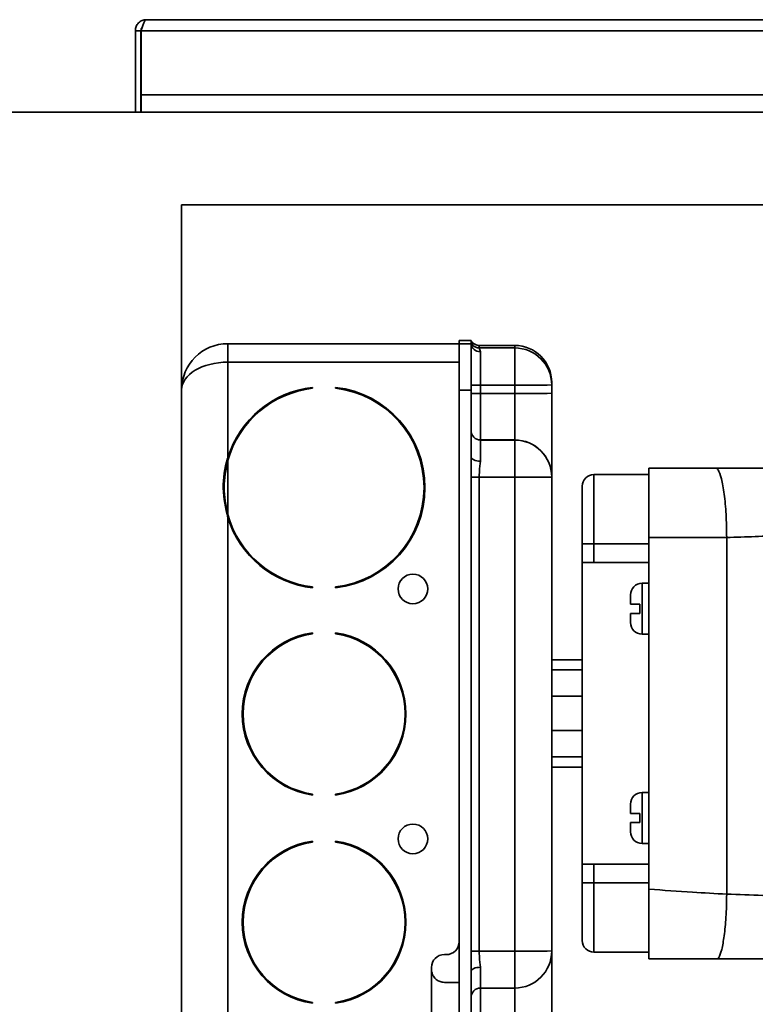
# Model space of a CAD drawing. Extents: x 0.3 to 20, y 0 to 7.8.
# Drawn here: x 6.7 to 6.8, y 1.7 to 1.9 of the extents above; entities that cross this region are included whole.
import ezdxf

# ---------------------------------------------------------------- set-up
doc = ezdxf.new("R2010")
doc.units = 0
doc.header["$MEASUREMENT"] = 0
doc.layers.get('0').update_dxf_attribs({"color": 1, "linetype": 'CONTINUOUS'})

msp = doc.modelspace()

# ---------------------------------------------------------------- linework, layer by layer
at = {"color": 7, "linetype": 'Continuous', "lineweight": 35}
for p, q in [((6.695364310309843, 1.885632413009113), (7.315380976976508, 1.885632413009113)), ((6.694118476976508, 1.883140746342447), (6.692872643643172, 1.883140746342447)), ((6.692872643643172, 1.86479907967578), (6.692872643643172, 1.883140746342447)), ((6.694118476976508, 1.883140746342447), (6.694118476976508, 1.86479907967578)), ((6.694180768643173, 1.868705329675779), (6.694180768643173, 1.883140746342447)), ((6.694180768643173, 1.883140746342447), (7.316564518643174, 1.883140746342447)), ((7.316564518643174, 1.868705329675779), (6.694180768643173, 1.868705329675779)), ((6.694180768643173, 1.868705329675781), (6.694180768643173, 1.864799079675779)), ((6.005372643643172, 1.86479907967578), (8.005372643643172, 1.86479907967578)), ((7.307455976976508, 1.843965746342446), (6.70328931030984, 1.843965746342446)), ((6.70328931030984, 1.843965746342446), (6.70328931030984, 1.61479907967578)), ((6.712872643643175, 1.812715746342446), (6.712872643643175, 1.812682359504428)), ((6.713705976976508, 1.812715746342446), (6.713705976976508, 1.808549079675779)), ((6.76578931030984, 1.812715746342446), (6.713705976976508, 1.812715746342446)), ((6.76578931030984, 1.813463845885953), (6.76578931030984, 1.813394237498809)), ((6.768476810309837, 1.813463845885953), (6.76578931030984, 1.813463845885953)), ((6.76578931030984, 1.813394237498809), (6.76578931030984, 1.813361272105876)), ((6.76578931030984, 1.813361272105876), (6.76578931030984, 1.812802572367589)), ((6.76578931030984, 1.812802572367589), (6.76578931030984, 1.812769606974657)), ((6.76578931030984, 1.812769606974657), (6.76578931030984, 1.812715746342446)), ((6.76578931030984, 1.812715746342446), (6.76578931030984, 1.808549079675779)), ((6.768476810309837, 1.813463845885953), (6.768476810309837, 1.813385054485749)), ((6.768476810309837, 1.813385054485749), (6.768476810309837, 1.813361272105876)), ((6.768476810309837, 1.813361272105876), (6.768476810309837, 1.812802572367589)), ((6.768476810309837, 1.812802572367589), (6.768476810309837, 1.812778789987716)), ((6.768476810309837, 1.812778789987716), (6.768476810309837, 1.812699998587513)), ((6.76578931030984, 1.812699998587513), (6.768476810309837, 1.812699998587513)), ((6.768476810309837, 1.812699998587513), (6.768476810309837, 1.802228914289333)), ((6.770281029901058, 1.81231961972819), (6.770281029901058, 1.811760919989903)), ((6.778289310309839, 1.81231961972819), (6.770281029901058, 1.81231961972819)), ((6.770281029901058, 1.811760919989903), (6.778289310309839, 1.811760919989903)), ((6.770560143643175, 1.810908572183855), (6.770560143643175, 1.803384052551358)), ((6.778289310309839, 1.811760919989903), (6.778289310309839, 1.81231961972819)), ((6.778289310309839, 1.803384052551358), (6.778289310309839, 1.811760919989903)), ((6.713705976976508, 1.808549079675779), (6.713705976976508, 1.78711873337248)), ((6.76578931030984, 1.808549079675779), (6.713705976976508, 1.808549079675779)), ((6.76578931030984, 1.808549079675779), (6.76578931030984, 1.806164945483811)), ((6.76578931030984, 1.802228914289333), (6.76578931030984, 1.806164945483811)), ((6.786622643643172, 1.8039864007067), (6.786622643643172, 1.803427700968412)), ((6.732768476976505, 1.802668700805595), (6.732768476976505, 1.802819913009113)), ((6.73797681030984, 1.802668700805595), (6.73797681030984, 1.802819913009113)), ((6.768476810309837, 1.802228914289333), (6.76578931030984, 1.802228914289333)), ((6.76578931030984, 1.802228914289333), (6.76578931030984, 1.788939499117837)), ((6.768476810309837, 1.802228914289333), (6.768476810309837, 1.787186307037463)), ((6.770560143643175, 1.803384052551358), (6.770560143643175, 1.801509078271523)), ((6.778289310309839, 1.803384052551358), (6.770560143643175, 1.803384052551358)), ((6.778289310309839, 1.801509078271523), (6.778289310309839, 1.803384052551358)), ((6.786622643643172, 1.803427700968412), (6.786622643643172, 1.801552726688577)), ((6.770560143643175, 1.801509078271523), (6.770560143643175, 1.791037993973343)), ((6.770560143643175, 1.801509078271523), (6.778289310309839, 1.801509078271523)), ((6.778289310309839, 1.791037993973343), (6.778289310309839, 1.801509078271523)), ((6.786622643643172, 1.801552726688577), (6.786622643643172, 1.782704774951852)), ((6.749122643643171, 1.798392154230882), (6.749122643643171, 1.798129671570083)), ((6.750172643643173, 1.797267184175882), (6.750172643643173, 1.797542816445462)), ((6.75123396758609, 1.796278246342446), (6.751528138064577, 1.796278246342446)), ((6.770560143643175, 1.791037993973343), (6.770560143643175, 1.791028173079505)), ((6.770560143643175, 1.791037993973343), (6.778289310309839, 1.791037993973343)), ((6.770560143643175, 1.791028173079505), (6.770560143643175, 1.786288036441573)), ((6.770560143643175, 1.791028173079505), (6.778289310309839, 1.791028173079505)), ((6.778289310309839, 1.791028173079505), (6.778289310309839, 1.791037993973343)), ((6.778289310309839, 1.782651305640961), (6.778289310309839, 1.791028173079505)), ((6.76578931030984, 1.788939499117837), (6.76578931030984, 1.78264584958883)), ((6.713705976976508, 1.78638667125018), (6.713705976976508, 1.774253154768046)), ((6.768476810309837, 1.787186307037463), (6.768476810309837, 1.78264584958883)), ((6.808518476976504, 1.78471614400364), (6.823528679390529, 1.78471614400364)), ((6.76578931030984, 1.78264584958883), (6.76578931030984, 1.67598064611375)), ((6.768476810309837, 1.78264584958883), (6.768476810309837, 1.67598064611375)), ((6.770281029901058, 1.782651305640961), (6.770281029901058, 1.675986102165881)), ((6.778289310309839, 1.782651305640961), (6.770281029901058, 1.782651305640961)), ((6.778289310309839, 1.675986102165881), (6.778289310309839, 1.782651305640961)), ((6.786622643643172, 1.782704774951852), (6.786622643643172, 1.782694954058015)), ((6.786622643643172, 1.782694954058015), (6.786622643643172, 1.676029750582935)), ((6.796143476976505, 1.783257810670306), (6.796143476976505, 1.767632810670307)), ((6.796143476976505, 1.783257810670306), (6.808518476976504, 1.783257810670306)), ((6.793518476976507, 1.767632810670307), (6.793518476976507, 1.780632810670307)), ((6.713705976976508, 1.773521092645746), (6.713705976976508, 1.650215746342447)), ((6.826018476976509, 1.76909114400364), (6.808518476976504, 1.76909114400364)), ((6.808518476976504, 1.76909114400364), (6.808518476976504, 1.689924477336973)), ((6.826018476976509, 1.76909114400364), (6.826018476976509, 1.68882089328114)), ((6.793518476976507, 1.76346614400364), (6.793518476976507, 1.767632810670307)), ((6.793518476976507, 1.767632810670307), (6.796143476976505, 1.767632810670307)), ((6.796143476976505, 1.767632810670307), (6.796143476976505, 1.76346614400364)), ((6.796143476976505, 1.767632810670307), (6.808518476976504, 1.767632810670307)), ((6.719955976976509, 1.763931612643032), (6.719955976976509, 1.763646737196849)), ((6.796143476976505, 1.76346614400364), (6.793518476976507, 1.76346614400364)), ((6.793518476976507, 1.76346614400364), (6.793518476976507, 1.695549477336973)), ((6.808518476976504, 1.76346614400364), (6.796143476976505, 1.76346614400364)), ((6.732768476976505, 1.757761395355021), (6.732768476976505, 1.75797112521263)), ((6.73797681030984, 1.757761395355021), (6.73797681030984, 1.75797112521263)), ((6.808518476976504, 1.75877864400364), (6.806976810309839, 1.75877864400364)), ((6.804351810309841, 1.75409114400364), (6.804351810309841, 1.75615364400364)), ((6.806435143643172, 1.75409114400364), (6.806435143643172, 1.752007810670307)), ((6.804351810309841, 1.749945310670307), (6.804351810309841, 1.752007810670307)), ((6.732768476976505, 1.747424608921289), (6.732768476976505, 1.747635076437287)), ((6.73797681030984, 1.747424608921289), (6.73797681030984, 1.747635076437287)), ((6.806976810309839, 1.747320310670307), (6.808518476976504, 1.747320310670307)), ((6.786622643643172, 1.74159114400364), (6.793518476976507, 1.74159114400364)), ((6.786622643643172, 1.739299477336973), (6.793518476976507, 1.739299477336973)), ((6.793518476976507, 1.733361977336973), (6.786622643643172, 1.733361977336973)), ((6.786622643643172, 1.72565364400364), (6.793518476976507, 1.72565364400364)), ((6.786622643643172, 1.71971614400364), (6.793518476976507, 1.71971614400364)), ((6.786622643643172, 1.717424477336973), (6.793518476976507, 1.717424477336973)), ((6.732768476976505, 1.711129749580938), (6.732768476976505, 1.711340217096937)), ((6.73797681030984, 1.711129749580938), (6.73797681030984, 1.711340217096937)), ((6.808518476976504, 1.711695310670307), (6.806976810309839, 1.711695310670307)), ((6.804351810309841, 1.707007810670307), (6.804351810309841, 1.709070310670306)), ((6.806435143643172, 1.707007810670307), (6.806435143643172, 1.704924477336974)), ((6.804351810309841, 1.702861977336973), (6.804351810309841, 1.704924477336974)), ((6.732768476976505, 1.700549608921289), (6.732768476976505, 1.700760076437287)), ((6.73797681030984, 1.700549608921289), (6.73797681030984, 1.700760076437287)), ((6.806976810309839, 1.700236977336973), (6.808518476976504, 1.700236977336973)), ((6.793518476976507, 1.691382810670307), (6.793518476976507, 1.695549477336973)), ((6.793518476976507, 1.695549477336973), (6.796143476976505, 1.695549477336973)), ((6.796143476976505, 1.695549477336973), (6.796143476976505, 1.691382810670307)), ((6.808518476976504, 1.695549477336973), (6.796143476976505, 1.695549477336973)), ((6.793518476976507, 1.691382810670307), (6.796143476976505, 1.691382810670307)), ((6.793518476976507, 1.678382810670307), (6.793518476976507, 1.691382810670307)), ((6.796143476976505, 1.691382810670307), (6.796143476976505, 1.675757810670307)), ((6.796143476976505, 1.691382810670307), (6.808518476976504, 1.691382810670307)), ((6.76578931030984, 1.67598064611375), (6.76578931030984, 1.669686996584741)), ((6.768476810309837, 1.67598064611375), (6.768476810309837, 1.671440188665116)), ((6.770281029901058, 1.675986102165881), (6.778289310309839, 1.675986102165881)), ((6.778289310309839, 1.667696531561444), (6.778289310309839, 1.675986102165881)), ((6.786622643643172, 1.676029750582935), (6.786622643643172, 1.657388037616789)), ((6.796143476976505, 1.675757810670307), (6.808518476976504, 1.675757810670307)), ((6.762455976976506, 1.675215746342446), (6.762872643643172, 1.675215746342446)), ((6.759539310309842, 1.67229907967578), (6.759539310309842, 1.671882413009113)), ((6.759539310309842, 1.671882413009113), (6.759539310309842, 1.668965746342447)), ((6.768476810309837, 1.671440188665116), (6.768476810309837, 1.656397581413247)), ((6.770560143643175, 1.67235810104868), (6.770560143643175, 1.667696531561444)), ((6.759539310309842, 1.668965746342447), (6.759539310309842, 1.650215746497851)), ((6.762455976976996, 1.668965746342447), (6.762664310309839, 1.668965746342447)), ((6.762664310309839, 1.668965746342447), (6.76578931030984, 1.668965746342447)), ((6.76578931030984, 1.669686996584741), (6.76578931030984, 1.656397581413247)), ((6.778289310309839, 1.667696531561444), (6.770560143643175, 1.667696531561444)), ((6.732768476976505, 1.664254749580938), (6.732768476976505, 1.664465217096937)), ((6.73797681030984, 1.664254749580938), (6.73797681030984, 1.664465217096937))]:
    msp.add_line(p, q, dxfattribs=at)
at = {"color": 8, "linetype": 'Continuous', "lineweight": 35}
for p, q in [((6.806976810309839, 1.75877864400364), (6.806976810309839, 1.747320310670307)), ((6.806976810309839, 1.711695310670307), (6.806976810309839, 1.700236977336973)), ((6.770560143643175, 1.667696531561444), (6.770560143643175, 1.657344389199736)), ((6.778289310309839, 1.657344389199736), (6.778289310309839, 1.667696531561444))]:
    msp.add_line(p, q, dxfattribs=at)
at = {"color": 7, "linetype": 'Continuous', "lineweight": 35, "flags": 128}
for points in [[(6.759539310309842, 1.812715746342446), (6.759539310309842, 1.812715746342446)], [(6.768476810309837, 1.787186307037463), (6.768516840975666, 1.787011063137653), (6.768635394617109, 1.786842553762636), (6.768827915284207, 1.78668725463319), (6.769087004515699, 1.786551133807769), (6.769402705657713, 1.786439422333356), (6.76976288649241, 1.786356413219264), (6.770153705472305, 1.786305296459195), (6.770560143643175, 1.786288036441573)], [(6.768476810309837, 1.671440188665116), (6.768516840975666, 1.671619264487608), (6.768635394617109, 1.671791458526669), (6.768827915284207, 1.671950153461944), (6.769087004515699, 1.672089250736069), (6.769402705657713, 1.672203404918806), (6.76976288649241, 1.672288229128929), (6.770153705472305, 1.672340463619615), (6.770560143643175, 1.67235810104868)]]:
    msp.add_lwpolyline(points, dxfattribs=at)
at = {"color": 8, "linetype": 'Continuous', "lineweight": 35, "flags": 128}
msp.add_lwpolyline([(6.714469453972201, 1.77144719841), (6.714733187266125, 1.771343493356589), (6.714742412630494, 1.771339736598619)], dxfattribs=at)
at = {"color": 7, "linetype": 'Continuous', "lineweight": 35}
for centre, radius in [((6.755372643643172, 1.757507413009113), 0.003333333333333188), ((6.755372643643172, 1.701257413009113), 0.00333333333333341)]:
    msp.add_circle(centre, radius, dxfattribs=at)
for centre, radius, start, end in [((6.713705976976508, 1.802299079675779), 0.01041666666666696, 90, 180), ((6.770459036065903, 1.812891419001055), 0.001985422937980016, 183.2520190682065, 272.9190477086828), ((6.770281029348917, 1.814402976560521), 0.002083356832330703, 245.8813177351064, 270.0000151848084), ((6.770281029597237, 1.813844278319125), 0.002083358329221929, 248.5600850760763, 270.0000083555762), ((6.778289367465371, 1.803986343550386), 0.00833327617800145, 0.0003929805654755773, 90.00039297518546), ((6.778289367465371, 1.803427643812098), 0.00833327617800145, 0.0003929805654755773, 90.00039297518546), ((6.735372643643176, 1.780319913009113), 0.02270833333333308, 96.58343035038997, 162.5785751756447), ((6.735372643643176, 1.780319913009113), 0.02249999999999986, 96.64635167305472, 164.3575289870037), ((6.735372643643176, 1.802819913009113), 0.002604166666666963, 178.7107361637234, 180), ((6.735372643643176, 1.780319913009113), 0.02270833333333327, 276.5851047924686, 83.41656964962816), ((6.735372643643176, 1.802819913009113), 0.002604166666666963, 0, 1.289263836276674), ((6.735372643643176, 1.780319913009113), 0.02250000000000034, 276.6463516730363, 83.35364832696365), ((6.770039324598701, 1.70393863636634), 0.09944678000160997, 89.69993126423009, 90.90027206611609), ((6.780372586487632, 2.201165717302615), 0.3977871200176217, 269.6999312642549, 270.9002720661041), ((6.770039324598722, 1.702063662083114), 0.09944678000500068, 89.6999312642526, 90.90027206609766), ((6.780372586487632, 2.199290743023788), 0.3977871200186306, 269.6999312642557, 270.9002720661018), ((6.770560129354289, 1.793121313017794), 0.00208331904450014, 180.0003929805594, 270.0003929752831), ((6.770560129354289, 1.793111492123958), 0.002083319044501471, 180.000392980596, 270.0003929752831), ((6.778289367465371, 1.782704717795538), 0.00833327617800145, 0.0003929805654755773, 90.00039297518546), ((6.778289367465371, 1.782694896901701), 0.00833327617800145, 0.0003929805654755773, 90.00039297518546), ((6.770084481407119, 1.549331979365767), 0.2333194090615291, 89.95173397468484, 90.39479569228425), ((6.78037258648766, 2.180432970389716), 0.3977871200151205, 269.6999312642489, 270.9002720661057), ((6.796143476976505, 1.780632810670307), 0.002625000000000099, 90, 180), ((6.735372643643176, 1.780319913009113), 0.02250000000000034, 195.6424710129979, 263.3536483269455), ((6.735372643643176, 1.780319913009113), 0.02270833333333328, 197.4214248243591, 263.4148952075134), ((6.806976810309839, 1.75615364400364), 0.002625000000000099, 90, 180), ((6.806976810309839, 1.749945310670307), 0.002625000000000099, 180, 270), ((6.735372643643176, 1.729382413009113), 0.01843750000000022, 98.1197760810376, 261.8802239189624), ((6.735372643643176, 1.729382413009113), 0.01822916666666683, 98.21321070175317, 261.7867892982468), ((6.735372643643176, 1.729382413009113), 0.01843750000000022, 278.1197760810152, 81.88022391898475), ((6.735372643643176, 1.729382413009113), 0.01822916666666683, 278.2132107017306, 81.78678929826944), ((6.806976810309839, 1.709070310670306), 0.002625000000000099, 90, 180), ((6.806976810309839, 1.702861977336974), 0.002625000000000099, 180, 270), ((6.735372643643176, 1.682507413009113), 0.01843750000000022, 98.1197760810376, 261.8802239189624), ((6.735372643643176, 1.682507413009113), 0.01822916666666683, 98.21321070175317, 261.7867892982468), ((6.735372643643176, 1.682507413009113), 0.01843750000000022, 278.1197760810152, 81.88022391898475), ((6.735372643643176, 1.682507413009113), 0.01822916666666683, 278.2132107017306, 81.78678929826944), ((6.762872643643172, 1.678132413009113), 0.002916666666666679, 270, 5.234284275779937e-11), ((6.796143476976505, 1.678382810670307), 0.002625000000000099, 180, 270), ((6.770084481407133, 1.442666775876285), 0.2333194090759309, 89.95173397469131, 90.39479569226339), ((6.780372586487632, 2.073767766919912), 0.3977871200203958, 269.699931264257, 270.9002720660978), ((6.778289367465371, 1.676029807739249), 0.00833327617800145, 269.9996070248146, 359.9996070194344), ((6.762455976976506, 1.67229907967578), 0.002916666666666679, 90, 180), ((6.770560129354289, 1.665613212516993), 0.002083319044500583, 89.99960702471684, 179.9996070194162)]:
    msp.add_arc(centre, radius, start, end, dxfattribs=at)
at = {"color": 8, "linetype": 'Continuous', "lineweight": 35}
for centre, radius, start, end in [((6.770281013473367, 1.814402946648898), 0.002083323044769232, 210.0004134933122, 245.881380079665), ((6.770281016023107, 1.81384424951151), 0.002083326553366181, 210.0004403779137, 248.5601429653598)]:
    msp.add_arc(centre, radius, start, end, dxfattribs=at)
at = {"color": 7, "linetype": 'Continuous', "lineweight": 35}
msp.add_ellipse((6.713705976976508, 1.802299079675779), major_axis=(0.01041666666666607, 0), ratio=0.6000000000000426, start_param=1.570796326794897, end_param=3.141592653589793, dxfattribs=at)
for points in [[(6.692872643643172, 1.883140746342447), (6.692910097312035, 1.883467246976597), (6.692985004649758, 1.884120248244898), (6.693561200605787, 1.884943856046498), (6.694384808407387, 1.885520052002528), (6.695037809675691, 1.885594959340251), (6.695364310309843, 1.885632413009113)], [(6.695364310309843, 1.885632413009113), (6.69526568183762, 1.885594959340251), (6.695068424893174, 1.885520052002528), (6.694772539476505, 1.884943856046498), (6.694476654059843, 1.884120248244898), (6.694279397115396, 1.883467246976597), (6.694180768643173, 1.883140746342447)]]:
    msp.add_open_spline(points, degree=3, dxfattribs=at)
for points, knots in [([(6.694118476976508, 1.883140746342447), (6.694133843625673, 1.883306394955661), (6.69416147029918, 1.883604203547813), (6.694346613510861, 1.883836766653557), (6.694428775421565, 1.883939972323127)], [0, 0, 0, 0, 0.5562250975285742, 0.9999999999999999, 0.9999999999999999, 0.9999999999999999, 0.9999999999999999]), ([(6.769437476915366, 1.812513989957762), (6.769387572838584, 1.812532383463143), (6.769207167805719, 1.812598876646796), (6.768960066796945, 1.812785922101364), (6.7687225204873, 1.813015414301566), (6.768581662742937, 1.813202278206445), (6.768514045030196, 1.813308377997869), (6.768489370911782, 1.813350173806991), (6.768482841207822, 1.813361762164468), (6.768480801009014, 1.813365382933987)], [0, 0, 0, 0, 0.1142870485161028, 0.4131517918409703, 0.655006964198474, 0.8307522931440943, 0.913102373847841, 0.9728489325057642, 1, 1, 1, 1]), ([(6.770281029901058, 1.811760919989903), (6.770300919260622, 1.811741384793055), (6.770358388648392, 1.811684938742132), (6.770480375047891, 1.811215527012126), (6.770560143643175, 1.810908572183855)], [0, 0, 0, 0, 0.3460861571008884, 1, 1, 1, 1]), ([(6.713705976976508, 1.78711873337248), (6.71367878224603, 1.787030773570624), (6.712985899619371, 1.784789684305112), (6.712235192736879, 1.78013964080335), (6.713216725646335, 1.775722729978175), (6.713705976976508, 1.773521092645746)], [0, 0, 0, 0, 0.02007772257822014, 0.5115514996240224, 1, 1, 1, 1]), ([(6.713705976976508, 1.78638667125018), (6.713290302485015, 1.784371831953121), (6.712455979042518, 1.780327735688314), (6.713288321865713, 1.77628282193651), (6.713705976976508, 1.774253154768046)], [0, 0, 0, 0, 0.4982174421991037, 1, 1, 1, 1]), ([(6.770560143643175, 1.786288036441573), (6.770480375047891, 1.785519450199859), (6.770358388648392, 1.784344087038396), (6.770300919260622, 1.783086529051855), (6.770281029901058, 1.782651305640961)], [0, 0, 0, 0, 0.653913842899112, 1, 1, 1, 1]), ([(6.808518476976504, 1.76909114400364), (6.808518476976504, 1.770847768043847), (6.808518476976504, 1.774361016124261), (6.808518476976504, 1.779043429673875), (6.808518476976504, 1.782577080371373), (6.808518476976504, 1.784449414309984), (6.808518476976504, 1.784640373481661), (6.808518476976504, 1.78471614400364)], [0, 0, 0, 0, 0.2146938609926889, 0.4293877219853782, 0.6440815829780675, 0.8587754439707582, 1, 1, 1, 1]), ([(6.823528679390529, 1.78471614400364), (6.823531591681318, 1.784716120515641), (6.823711441947198, 1.784714670000202), (6.824163672033004, 1.78437320639065), (6.824857676672091, 1.782550306957325), (6.825492712882452, 1.779015293351447), (6.825932435873549, 1.774369148870829), (6.825989609868786, 1.770861934123832), (6.826018476976509, 1.76909114400364)], [0, 0, 0, 0, 0.002370943782871094, 0.1464190565225851, 0.3616629886806813, 0.5742120095886856, 0.7850199599662275, 1, 1, 1, 1]), ([(6.823528679390529, 1.78471614400364), (6.828976893371996, 1.78471614400364), (6.839897605455095, 1.78471614400364), (6.855400253386074, 1.78471614400364), (6.86966723073713, 1.78471614400364), (6.878212808562298, 1.78471614400364), (6.882476810309841, 1.78471614400364)], [0, 0, 0, 0, 0.2794832369479248, 0.5602122040619548, 0.7805583228197885, 1, 1, 1, 1]), ([(6.884143820549385, 1.774249921277667), (6.878712421218127, 1.773913073607486), (6.867826780817092, 1.773237961654951), (6.852769463378275, 1.771135061703523), (6.838835879185611, 1.769485627805059), (6.830284998929033, 1.76922245561977), (6.826018476976509, 1.76909114400364)], [0, 0, 0, 0, 0.2796093512421464, 0.5603945990262303, 0.7806557877758697, 1, 1, 1, 1]), ([(6.806435143643172, 1.75409114400364), (6.806294321552626, 1.75409114400364), (6.805873617091182, 1.75409114400364), (6.80524232466461, 1.75409114400364), (6.804677998861282, 1.75409114400364), (6.804390635027518, 1.75409114400364), (6.804362711800076, 1.75409114400364), (6.804351810309841, 1.75409114400364)], [0, 0, 0, 0, 0.120076274123694, 0.3587265608788573, 0.5991211330638865, 0.8434931255052494, 1, 1, 1, 1]), ([(6.804351810309841, 1.752007810670307), (6.804363030846668, 1.752007810670307), (6.804393257305103, 1.752007810670307), (6.804714517353171, 1.752007810670307), (6.805344552692327, 1.752007810670307), (6.805969642158972, 1.752007810670307), (6.806345933989393, 1.752007810670307), (6.806435143643172, 1.752007810670307)], [0, 0, 0, 0, 0.1586488703779151, 0.4273764758378586, 0.6800167847998135, 0.9241397512858802, 1, 1, 1, 1]), ([(6.806435143643172, 1.707007810670307), (6.806294321552626, 1.707007810670307), (6.805873617091182, 1.707007810670307), (6.80524232466461, 1.707007810670307), (6.804677998861282, 1.707007810670307), (6.804390635027518, 1.707007810670307), (6.804362711800076, 1.707007810670306), (6.804351810309841, 1.707007810670306)], [0, 0, 0, 0, 0.1200762741236984, 0.3587265608788274, 0.5991211330638521, 0.8434931255052043, 1, 1, 1, 1]), ([(6.804351810309841, 1.704924477336973), (6.804363030846668, 1.704924477336973), (6.804393257305103, 1.704924477336973), (6.804714517353171, 1.704924477336973), (6.805344552692327, 1.704924477336974), (6.805969642158972, 1.704924477336973), (6.806345933989393, 1.704924477336974), (6.806435143643172, 1.704924477336974)], [0, 0, 0, 0, 0.1586488703779588, 0.4273764758378918, 0.680016784799837, 0.9241397512858761, 1, 1, 1, 1]), ([(6.808518476976504, 1.689924477336973), (6.811784711797978, 1.689700700341949), (6.817616063151954, 1.689301181521579), (6.82345154396304, 1.688967621086519), (6.826018476976509, 1.68882089328114)], [0, 0, 0, 0, 0.560116278920535, 1, 1, 1, 1]), ([(6.808518476976504, 1.674299477336973), (6.808518476976504, 1.674472203952111), (6.808518476976504, 1.674817657182387), (6.808518476976504, 1.677511558622842), (6.808518476976504, 1.681476353832148), (6.808518476976504, 1.68586967967902), (6.808518476976504, 1.68877262157299), (6.808518476976504, 1.689924477336973)], [0, 0, 0, 0, 0.2146938609926867, 0.4293877219853792, 0.6440815829780662, 0.8587754439707539, 1, 1, 1, 1]), ([(6.823831445727352, 1.674299477336973), (6.823833733198343, 1.674299497780702), (6.823963190033448, 1.674300654770445), (6.824318332199505, 1.674568136581284), (6.824905450187723, 1.676106293691773), (6.825490381473275, 1.679289872860455), (6.825927471968038, 1.683651642656866), (6.825987195256419, 1.687044034470683), (6.826018476976509, 1.68882089328114)], [0, 0, 0, 0, 0.002301086369165968, 0.1302273817173823, 0.3453108986196945, 0.5576927662521379, 0.7683293828228694, 1, 1, 1, 1]), ([(6.826018476976509, 1.68882089328114), (6.831447733489307, 1.688654194938592), (6.842322760943349, 1.688320291199198), (6.857405161819523, 1.686699317676068), (6.871337769584601, 1.685307457930319), (6.879878704257544, 1.684939131949521), (6.884143820549385, 1.684755199721777)], [0, 0, 0, 0, 0.2795593054492798, 0.5599689597690768, 0.7802601670108817, 1, 1, 1, 1]), ([(6.770281029901058, 1.675986102165881), (6.770300919260622, 1.675551059524993), (6.770358388648392, 1.674294023865048), (6.770480375047891, 1.673123513790004), (6.770560143643175, 1.67235810104868)], [0, 0, 0, 0, 0.3460861571008918, 1, 1, 1, 1]), ([(6.823831445727352, 1.674299477336973), (6.820974448810555, 1.674299477336973), (6.815876652096351, 1.674299477336973), (6.810765254993493, 1.674299477336973), (6.808518476976504, 1.674299477336973)], [0, 0, 0, 0, 0.5604375923497598, 1, 1, 1, 1]), ([(6.882476810309841, 1.674299477336973), (6.877051971180487, 1.674299477336973), (6.866186811378848, 1.674299477336973), (6.85079223289428, 1.674299477336973), (6.836615600067949, 1.674299477336973), (6.828089214771955, 1.674299477336973), (6.823831445727352, 1.674299477336973)], [0, 0, 0, 0, 0.2796430900937426, 0.5600842327008904, 0.780321945206952, 1, 1, 1, 1]), ([(6.762455976976506, 1.668965746342447), (6.762128073822334, 1.668997988643939), (6.761472267513989, 1.669062473246924), (6.760598216984727, 1.669565334849142), (6.75993860218786, 1.670305429954879), (6.759589099852656, 1.671125517446295), (6.75955345414061, 1.671667399933169), (6.759539310309842, 1.671882413009113)], [0, 0, 0, 0, 0.2146938609926943, 0.4293877219853822, 0.6440815829780641, 0.8587754439707556, 1, 1, 1, 1])]:
    msp.add_open_spline(points, degree=3, knots=knots, dxfattribs=at)

doc.saveas('drawing.dxf')
